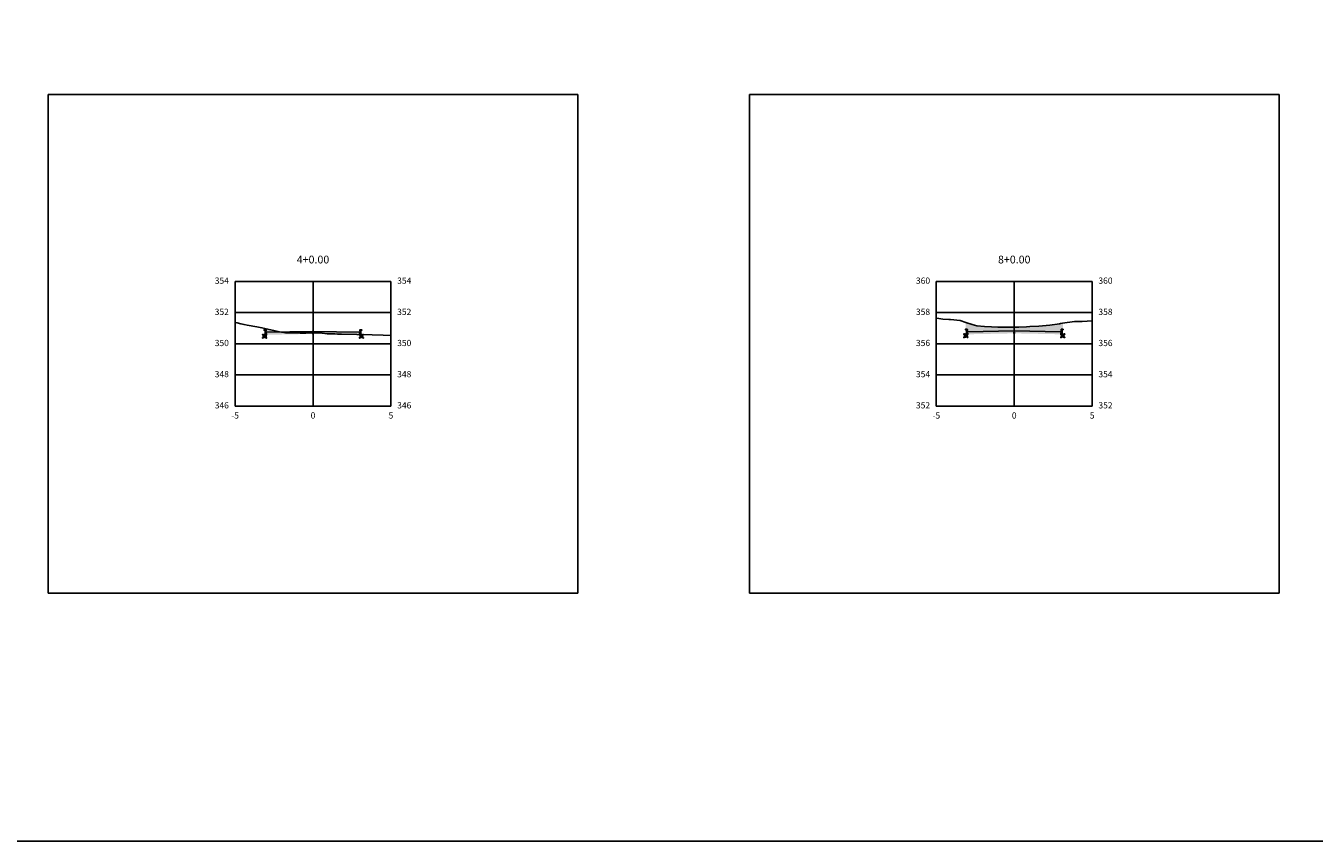
# Model space of a CAD drawing. Units: metres. Extents: x 823069 to 825595, y 9112921 to 9115831.
# Drawn here: x 824751 to 824833, y 9115552 to 9115604 of the extents above; entities that cross this region are included whole.
import ezdxf

# ---------------------------------------------------------------- set-up
doc = ezdxf.new("R2010")
doc.units = ezdxf.units.M
doc.linetypes.add('CENTER', pattern=[50.8, 31.75, -6.35, 6.35, -6.35])
for name, color, linetype in [('_C-PGRAFICO', 7, 'Continuous'), ('_C-SPROJETO', 170, 'Continuous'), ('F-SC-MALHA', 253, 'Continuous'), ('F-SC-MALHA-TXT', 8, 'Continuous'), ('F-SC-TERRENO', 1, 'Continuous'), ('PAVIMENTO', 9, 'Continuous'), ('TRAÇADO-NV PAV', 3, 'Continuous')]:
    doc.layers.add(name, color=color, linetype=linetype)
doc.styles.get("Standard").update_dxf_attribs({"font": 'arial.ttf'})
pattern_1 = [(0, (824769.176884, 9115584.45024), (0.047625, 0.0274963), [0.03175, -0.0635]), (120, (824769.176884, 9115584.45024), (-0.047625, 0.0274963), [0.03175, -0.0635]), (60, (824769.176884, 9115584.45024), (1e-10, 0.05499261), [-0.0635, 0.03175])]
pattern_2 = [(0, (824814.176884, 9115584.4828), (0.047625, 0.0274963), [0.03175, -0.0635]), (120, (824814.176884, 9115584.4828), (-0.047625, 0.0274963), [0.03175, -0.0635]), (60, (824814.176884, 9115584.4828), (1e-10, 0.05499261), [-0.0635, 0.03175])]

msp = doc.modelspace()

# ---------------------------------------------------------------- hatches: boundary and pattern name
at = {"layer": '_C-PGRAFICO', "linetype": 'Continuous', "lineweight": -3, "true_color": 0xffa64d}
for points in [[(824811.057, 9115584.673), (824811.057, 9115585.13), (824811.078, 9115585.123), (824811.484, 9115585.001), (824811.776, 9115584.91), (824812.278, 9115584.857), (824812.716, 9115584.839), (824813.121, 9115584.829), (824813.656, 9115584.821), (824814.176, 9115584.817), (824814.177, 9115584.817), (824814.474, 9115584.823), (824814.959, 9115584.834), (824815.184, 9115584.854), (824815.756, 9115584.893), (824816.221, 9115584.923), (824816.456, 9115584.955), (824817.076, 9115585.045), (824817.151, 9115585.054), (824817.278, 9115585.067), (824817.297, 9115585.07), (824817.297, 9115584.673), (824817.248, 9115584.673), (824817.239, 9115584.672), (824817.231, 9115584.67), (824817.223, 9115584.666), (824817.216, 9115584.661), (824817.21, 9115584.655), (824817.205, 9115584.649), (824817.201, 9115584.641), (824817.199, 9115584.633), (824817.177, 9115584.523), (824814.177, 9115584.583), (824811.177, 9115584.523), (824811.155, 9115584.633), (824811.153, 9115584.641), (824811.149, 9115584.649), (824811.144, 9115584.655), (824811.138, 9115584.661), (824811.131, 9115584.666), (824811.123, 9115584.67), (824811.114, 9115584.672), (824811.106, 9115584.673)], [(824766.057, 9115584.64), (824766.057, 9115584.744), (824766.476, 9115584.639), (824767.023, 9115584.53), (824767.135, 9115584.509), (824766.177, 9115584.49), (824766.155, 9115584.6), (824766.153, 9115584.608), (824766.149, 9115584.616), (824766.144, 9115584.623), (824766.138, 9115584.629), (824766.131, 9115584.634), (824766.123, 9115584.637), (824766.114, 9115584.64), (824766.106, 9115584.64)]]:
    msp.add_hatch(color=21, dxfattribs=at).paths.add_polyline_path(points)
at = {"layer": '_C-PGRAFICO', "linetype": 'Continuous', "lineweight": -3}
msp.add_hatch(color=51, dxfattribs=at).paths.add_polyline_path([(824767.135, 9115584.509), (824769.177, 9115584.55), (824772.177, 9115584.49), (824772.199, 9115584.6), (824772.201, 9115584.608), (824772.205, 9115584.616), (824772.21, 9115584.623), (824772.216, 9115584.629), (824772.223, 9115584.634), (824772.231, 9115584.637), (824772.239, 9115584.64), (824772.248, 9115584.64), (824772.297, 9115584.64), (824772.297, 9115584.35), (824771.014, 9115584.373), (824770.757, 9115584.38), (824770.571, 9115584.383), (824770.385, 9115584.395), (824770.075, 9115584.39), (824769.758, 9115584.441), (824769.205, 9115584.45), (824768.98, 9115584.451), (824768.706, 9115584.442), (824768.601, 9115584.44), (824768.345, 9115584.444), (824767.796, 9115584.458), (824767.554, 9115584.456), (824767.424, 9115584.455)])
at = {"layer": 'PAVIMENTO', "linetype": 'Continuous', "lineweight": -3}
h = msp.add_hatch(dxfattribs=at)
h.set_pattern_fill('HONEY', color=256, scale=0.01, style=0)
h.set_pattern_definition([(0, (824766.176884, 9115584.34024), (0.047625, 0.0274963), [0.03175, -0.0635]), (120, (824766.176884, 9115584.34024), (-0.047625, 0.0274963), [0.03175, -0.0635]), (60, (824766.176884, 9115584.34024), (1e-10, 0.0549926), [-0.0635, 0.03175])])
h.paths.add_polyline_path([(824766.177, 9115584.34), (824765.957, 9115584.34), (824765.957, 9115584.136), (824766.177, 9115584.14)])
for points in [[(824766.155, 9115584.6), (824766.153, 9115584.608), (824766.149, 9115584.616), (824766.144, 9115584.623), (824766.138, 9115584.629), (824766.131, 9115584.634), (824766.123, 9115584.637), (824766.114, 9115584.64), (824766.106, 9115584.64), (824766.057, 9115584.64), (824766.057, 9115584.34), (824766.177, 9115584.34), (824766.177, 9115584.49)], [(824766.155, 9115584.6), (824766.153, 9115584.608), (824766.149, 9115584.616), (824766.144, 9115584.623), (824766.138, 9115584.629), (824766.131, 9115584.634), (824766.123, 9115584.637), (824766.114, 9115584.64), (824766.106, 9115584.64), (824766.057, 9115584.64), (824766.057, 9115584.34), (824766.177, 9115584.34), (824766.177, 9115584.49)], [(824769.177, 9115584.55), (824766.177, 9115584.49), (824766.177, 9115584.39), (824769.177, 9115584.45)], [(824769.177, 9115584.55), (824772.177, 9115584.49), (824772.177, 9115584.39), (824769.177, 9115584.45)], [(824772.199, 9115584.6), (824772.201, 9115584.608), (824772.205, 9115584.616), (824772.21, 9115584.623), (824772.216, 9115584.629), (824772.223, 9115584.634), (824772.231, 9115584.637), (824772.239, 9115584.64), (824772.248, 9115584.64), (824772.297, 9115584.64), (824772.297, 9115584.34), (824772.177, 9115584.34), (824772.177, 9115584.49)], [(824772.199, 9115584.6), (824772.201, 9115584.608), (824772.205, 9115584.616), (824772.21, 9115584.623), (824772.216, 9115584.629), (824772.223, 9115584.634), (824772.231, 9115584.637), (824772.239, 9115584.64), (824772.248, 9115584.64), (824772.297, 9115584.64), (824772.297, 9115584.34), (824772.177, 9115584.34), (824772.177, 9115584.49)], [(824811.155, 9115584.633), (824811.153, 9115584.641), (824811.149, 9115584.649), (824811.144, 9115584.655), (824811.138, 9115584.661), (824811.131, 9115584.666), (824811.123, 9115584.67), (824811.114, 9115584.672), (824811.106, 9115584.673), (824811.057, 9115584.673), (824811.057, 9115584.373), (824811.177, 9115584.373), (824811.177, 9115584.523)], [(824811.155, 9115584.633), (824811.153, 9115584.641), (824811.149, 9115584.649), (824811.144, 9115584.655), (824811.138, 9115584.661), (824811.131, 9115584.666), (824811.123, 9115584.67), (824811.114, 9115584.672), (824811.106, 9115584.673), (824811.057, 9115584.673), (824811.057, 9115584.373), (824811.177, 9115584.373), (824811.177, 9115584.523)], [(824814.177, 9115584.583), (824811.177, 9115584.523), (824811.177, 9115584.423), (824814.177, 9115584.483)], [(824814.177, 9115584.583), (824817.177, 9115584.523), (824817.177, 9115584.423), (824814.177, 9115584.483)], [(824817.199, 9115584.633), (824817.201, 9115584.641), (824817.205, 9115584.649), (824817.21, 9115584.655), (824817.216, 9115584.661), (824817.223, 9115584.666), (824817.231, 9115584.67), (824817.239, 9115584.672), (824817.248, 9115584.673), (824817.297, 9115584.673), (824817.297, 9115584.373), (824817.177, 9115584.373), (824817.177, 9115584.523)], [(824817.199, 9115584.633), (824817.201, 9115584.641), (824817.205, 9115584.649), (824817.21, 9115584.655), (824817.216, 9115584.661), (824817.223, 9115584.666), (824817.231, 9115584.67), (824817.239, 9115584.672), (824817.248, 9115584.673), (824817.297, 9115584.673), (824817.297, 9115584.373), (824817.177, 9115584.373), (824817.177, 9115584.523)]]:
    msp.add_hatch(color=256, dxfattribs=at).paths.add_polyline_path(points)
h = msp.add_hatch(dxfattribs=at)
h.set_pattern_fill('HONEY', color=256, scale=0.01, style=0)
h.set_pattern_definition(pattern_1)
h.paths.add_polyline_path([(824769.177, 9115584.45), (824766.177, 9115584.39), (824766.177, 9115584.33), (824769.177, 9115584.39)])
h = msp.add_hatch(dxfattribs=at)
h.set_pattern_fill('HONEY', color=256, scale=0.01, style=0)
h.set_pattern_definition(pattern_1)
h.paths.add_polyline_path([(824769.177, 9115584.45), (824772.177, 9115584.39), (824772.177, 9115584.33), (824769.177, 9115584.39)])
h = msp.add_hatch(dxfattribs=at)
h.set_pattern_fill('HONEY', color=256, scale=0.01, style=0)
h.set_pattern_definition([(0, (824772.176884, 9115584.34024), (0.047625, 0.0274963), [0.03175, -0.0635]), (120, (824772.176884, 9115584.34024), (-0.047625, 0.0274963), [0.03175, -0.0635]), (60, (824772.176884, 9115584.34024), (1e-10, 0.0549926), [-0.0635, 0.03175])])
h.paths.add_polyline_path([(824772.177, 9115584.34), (824772.397, 9115584.34), (824772.397, 9115584.136), (824772.177, 9115584.14)])
h = msp.add_hatch(dxfattribs=at)
h.set_pattern_fill('HONEY', color=256, scale=0.01, style=0)
h.set_pattern_definition([(0, (824811.176884, 9115584.3728), (0.047625, 0.0274963), [0.03175, -0.0635]), (120, (824811.176884, 9115584.3728), (-0.047625, 0.0274963), [0.03175, -0.0635]), (60, (824811.176884, 9115584.3728), (1e-10, 0.0549926), [-0.0635, 0.03175])])
h.paths.add_polyline_path([(824811.177, 9115584.373), (824810.957, 9115584.373), (824810.957, 9115584.168), (824811.177, 9115584.173)])
h = msp.add_hatch(dxfattribs=at)
h.set_pattern_fill('HONEY', color=256, scale=0.01, style=0)
h.set_pattern_definition(pattern_2)
h.paths.add_polyline_path([(824814.177, 9115584.483), (824811.177, 9115584.423), (824811.177, 9115584.363), (824814.177, 9115584.423)])
h = msp.add_hatch(dxfattribs=at)
h.set_pattern_fill('HONEY', color=256, scale=0.01, style=0)
h.set_pattern_definition(pattern_2)
h.paths.add_polyline_path([(824814.177, 9115584.483), (824817.177, 9115584.423), (824817.177, 9115584.363), (824814.177, 9115584.423)])
h = msp.add_hatch(dxfattribs=at)
h.set_pattern_fill('HONEY', color=256, scale=0.01, style=0)
h.set_pattern_definition([(0, (824817.176884, 9115584.3728), (0.047625, 0.0274963), [0.03175, -0.0635]), (120, (824817.176884, 9115584.3728), (-0.047625, 0.0274963), [0.03175, -0.0635]), (60, (824817.176884, 9115584.3728), (1e-10, 0.0549926), [-0.0635, 0.03175])])
h.paths.add_polyline_path([(824817.177, 9115584.373), (824817.397, 9115584.373), (824817.397, 9115584.168), (824817.177, 9115584.173)])

# ---------------------------------------------------------------- linework, layer by layer
at = {"layer": '_C-SPROJETO', "color": 170, "linetype": 'Continuous', "lineweight": -3}
for points in [[(824766.057, 9115584.64), (824766.106, 9115584.64), (824766.114, 9115584.64), (824766.123, 9115584.637), (824766.131, 9115584.634), (824766.138, 9115584.629), (824766.144, 9115584.623), (824766.149, 9115584.616), (824766.153, 9115584.608), (824766.155, 9115584.6), (824766.177, 9115584.49), (824769.177, 9115584.55), (824772.177, 9115584.49), (824772.199, 9115584.6), (824772.201, 9115584.608), (824772.205, 9115584.616), (824772.21, 9115584.623), (824772.216, 9115584.629), (824772.223, 9115584.634), (824772.231, 9115584.637), (824772.239, 9115584.64), (824772.248, 9115584.64), (824772.297, 9115584.64)], [(824811.057, 9115584.673), (824811.106, 9115584.673), (824811.114, 9115584.672), (824811.123, 9115584.67), (824811.131, 9115584.666), (824811.138, 9115584.661), (824811.144, 9115584.655), (824811.149, 9115584.649), (824811.153, 9115584.641), (824811.155, 9115584.633), (824811.177, 9115584.523), (824814.177, 9115584.583), (824817.177, 9115584.523), (824817.199, 9115584.633), (824817.201, 9115584.641), (824817.205, 9115584.649), (824817.21, 9115584.655), (824817.216, 9115584.661), (824817.223, 9115584.666), (824817.231, 9115584.67), (824817.239, 9115584.672), (824817.248, 9115584.673), (824817.297, 9115584.673)]]:
    msp.add_lwpolyline(points, dxfattribs=at)
at = {"layer": 'F-SC-MALHA', "color": 253, "linetype": 'Continuous', "lineweight": -3}
for p, q in [((824764.177, 9115587.754), (824774.177, 9115587.754)), ((824764.177, 9115579.754), (824764.177, 9115587.754)), ((824769.177, 9115579.754), (824769.177, 9115587.754)), ((824774.177, 9115579.754), (824774.177, 9115587.754)), ((824809.177, 9115587.754), (824819.177, 9115587.754)), ((824809.177, 9115579.754), (824809.177, 9115587.754)), ((824814.177, 9115579.754), (824814.177, 9115587.754)), ((824819.177, 9115579.754), (824819.177, 9115587.754)), ((824764.177, 9115585.754), (824774.177, 9115585.754)), ((824809.177, 9115585.754), (824819.177, 9115585.754)), ((824764.177, 9115583.754), (824774.177, 9115583.754)), ((824809.177, 9115583.754), (824819.177, 9115583.754)), ((824764.177, 9115581.754), (824774.177, 9115581.754)), ((824809.177, 9115581.754), (824819.177, 9115581.754)), ((824764.177, 9115579.754), (824774.177, 9115579.754)), ((824809.177, 9115579.754), (824819.177, 9115579.754))]:
    msp.add_line(p, q, dxfattribs=at)
at = {"layer": 'F-SC-MALHA-TXT', "color": 3, "linetype": 'CENTER', "lineweight": -3, "ltscale": 0.2}
for p, q in [((824769.177, 9115579.754), (824769.177, 9115587.754)), ((824814.177, 9115579.754), (824814.177, 9115587.754))]:
    msp.add_line(p, q, dxfattribs=at)
at = {"layer": 'F-SC-TERRENO', "color": 1, "linetype": 'Continuous', "lineweight": -3, "ltscale": 0.25}
for points in [[(824764.177, 9115585.123), (824764.308, 9115585.09), (824764.54, 9115585.039), (824764.751, 9115584.983), (824764.955, 9115584.948), (824765.564, 9115584.842), (824765.902, 9115584.783), (824766.476, 9115584.639), (824767.023, 9115584.53), (824767.424, 9115584.455), (824767.554, 9115584.456), (824767.796, 9115584.458), (824768.345, 9115584.444), (824768.601, 9115584.44), (824768.706, 9115584.442), (824768.98, 9115584.451), (824769.177, 9115584.45), (824769.205, 9115584.45), (824769.758, 9115584.441), (824770.075, 9115584.39), (824770.385, 9115584.395), (824770.571, 9115584.383), (824770.757, 9115584.38), (824771.014, 9115584.373), (824772.975, 9115584.338), (824773.671, 9115584.308), (824774.131, 9115584.287), (824774.177, 9115584.285)], [(824809.177, 9115585.398), (824809.337, 9115585.382), (824809.59, 9115585.342), (824809.986, 9115585.323), (824810.087, 9115585.316), (824810.707, 9115585.244), (824811.078, 9115585.123), (824811.484, 9115585.001), (824811.776, 9115584.91), (824812.278, 9115584.857), (824812.716, 9115584.839), (824813.121, 9115584.829), (824813.656, 9115584.821), (824814.176, 9115584.817), (824814.177, 9115584.817), (824814.474, 9115584.823), (824814.959, 9115584.834), (824815.184, 9115584.854), (824815.756, 9115584.893), (824816.221, 9115584.923), (824816.456, 9115584.955), (824817.076, 9115585.045), (824817.151, 9115585.054), (824817.278, 9115585.067), (824818.051, 9115585.174), (824818.429, 9115585.19), (824818.529, 9115585.184), (824818.859, 9115585.214), (824819.177, 9115585.235)]]:
    msp.add_lwpolyline(points, dxfattribs=at)
at = {"layer": 'TRAÇADO-NV PAV', "color": 3, "linetype": 'Continuous', "lineweight": -3}
for p, q in [((824786.177, 9115599.754), (824752.177, 9115599.754)), ((824752.177, 9115599.754), (824752.177, 9115567.754)), ((824786.177, 9115567.754), (824786.177, 9115599.754)), ((824831.177, 9115599.754), (824797.177, 9115599.754)), ((824797.177, 9115599.754), (824797.177, 9115567.754)), ((824831.177, 9115567.754), (824831.177, 9115599.754)), ((824752.177, 9115567.754), (824786.177, 9115567.754)), ((824797.177, 9115567.754), (824831.177, 9115567.754))]:
    msp.add_line(p, q, dxfattribs=at)
at = {"layer": 'TRAÇADO-NV PAV'}
msp.add_lwpolyline([(824690.059, 9115792.367), (824886.257, 9115792.367), (824886.257, 9115551.83), (824690.059, 9115551.83)], close=True, dxfattribs=at)
at = {"layer": 'TRAÇADO-NV PAV', "color": 6, "linetype": 'Continuous', "lineweight": -3}
for centre in [(824765.957, 9115584.34), (824766.057, 9115584.64), (824766.057, 9115584.34), (824766.106, 9115584.64), (824766.114, 9115584.64), (824766.123, 9115584.637), (824766.131, 9115584.634), (824766.138, 9115584.629), (824766.144, 9115584.623), (824766.147, 9115584.64), (824766.149, 9115584.616), (824766.153, 9115584.608), (824766.155, 9115584.6), (824766.177, 9115584.49), (824766.177, 9115584.39), (824766.177, 9115584.34), (824766.177, 9115584.33), (824769.177, 9115584.55), (824769.177, 9115584.45), (824769.177, 9115584.39), (824772.177, 9115584.49), (824772.177, 9115584.39), (824772.177, 9115584.34), (824772.177, 9115584.33), (824772.199, 9115584.6), (824772.201, 9115584.608), (824772.205, 9115584.616), (824772.207, 9115584.64), (824772.21, 9115584.623), (824772.216, 9115584.629), (824772.223, 9115584.634), (824772.231, 9115584.637), (824772.239, 9115584.64), (824772.248, 9115584.64), (824772.297, 9115584.64), (824772.297, 9115584.34), (824772.397, 9115584.34), (824810.957, 9115584.373), (824811.057, 9115584.673), (824811.057, 9115584.373), (824811.106, 9115584.673), (824811.114, 9115584.672), (824811.123, 9115584.67), (824811.131, 9115584.666), (824811.138, 9115584.661), (824811.144, 9115584.655), (824811.147, 9115584.673), (824811.149, 9115584.649), (824811.153, 9115584.641), (824811.155, 9115584.633), (824811.177, 9115584.523), (824811.177, 9115584.423), (824811.177, 9115584.373), (824811.177, 9115584.363), (824814.177, 9115584.583), (824814.177, 9115584.483), (824814.177, 9115584.423), (824817.177, 9115584.523), (824817.177, 9115584.423), (824817.177, 9115584.373), (824817.177, 9115584.363), (824817.199, 9115584.633), (824817.201, 9115584.641), (824817.205, 9115584.649), (824817.207, 9115584.673), (824817.21, 9115584.655), (824817.216, 9115584.661), (824817.223, 9115584.666), (824817.231, 9115584.67), (824817.239, 9115584.672), (824817.248, 9115584.673), (824817.297, 9115584.673), (824817.297, 9115584.373), (824817.397, 9115584.373), (824765.957, 9115584.136), (824766.177, 9115584.14), (824772.177, 9115584.14), (824772.397, 9115584.136), (824810.957, 9115584.168), (824811.177, 9115584.173), (824817.177, 9115584.173), (824817.397, 9115584.168)]:
    msp.add_circle(centre, 0.025, dxfattribs=at)

# ---------------------------------------------------------------- texts
at = {"layer": 'F-SC-MALHA-TXT', "color": 3, "linetype": 'Continuous', "lineweight": -3}
for s, insert, char_height, attachment_point in [('4+0.00', (824769.177, 9115588.754), 0.5, 8), ('8+0.00', (824814.177, 9115588.754), 0.5, 8), ('354', (824763.777, 9115587.754), 0.4, 6), ('354', (824774.577, 9115587.754), 0.4, 4), ('360', (824808.777, 9115587.754), 0.4, 6), ('360', (824819.577, 9115587.754), 0.4, 4), ('352', (824763.777, 9115585.754), 0.4, 6), ('352', (824774.577, 9115585.754), 0.4, 4), ('358', (824808.777, 9115585.754), 0.4, 6), ('358', (824819.577, 9115585.754), 0.4, 4), ('350', (824763.777, 9115583.754), 0.4, 6), ('350', (824774.577, 9115583.754), 0.4, 4), ('356', (824808.777, 9115583.754), 0.4, 6), ('356', (824819.577, 9115583.754), 0.4, 4), ('348', (824763.777, 9115581.754), 0.4, 6), ('348', (824774.577, 9115581.754), 0.4, 4), ('354', (824808.777, 9115581.754), 0.4, 6), ('354', (824819.577, 9115581.754), 0.4, 4), ('346', (824763.777, 9115579.754), 0.4, 6), ('-5', (824764.177, 9115579.354), 0.4, 2), ('0', (824769.177, 9115579.354), 0.4, 2), ('0', (824769.177, 9115579.354), 0.4, 2), ('5', (824774.177, 9115579.354), 0.4, 2), ('346', (824774.577, 9115579.754), 0.4, 4), ('352', (824808.777, 9115579.754), 0.4, 6), ('-5', (824809.177, 9115579.354), 0.4, 2), ('0', (824814.177, 9115579.354), 0.4, 2), ('0', (824814.177, 9115579.354), 0.4, 2), ('5', (824819.177, 9115579.354), 0.4, 2), ('352', (824819.577, 9115579.754), 0.4, 4)]:
    msp.add_mtext(s, dxfattribs=dict(at, insert=insert, char_height=char_height, attachment_point=attachment_point))

doc.saveas('drawing.dxf')
